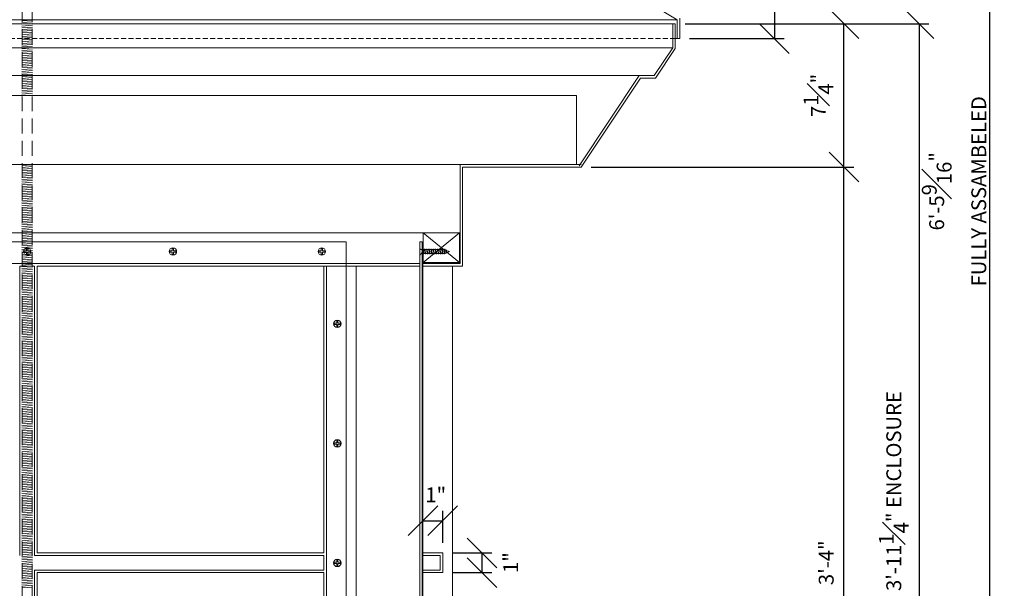
# Model space of a CAD drawing. Units: inches. Extents: x -54 to 612, y 759 to 1612.
# Drawn here: x 562 to 612, y 1073 to 1101 of the extents above; entities that cross this region are included whole.
import ezdxf

# ---------------------------------------------------------------- set-up
doc = ezdxf.new("R2010")
doc.units = ezdxf.units.IN
doc.header["$MEASUREMENT"] = 0
doc.linetypes.add('HIDDEN', pattern=[0.375, 0.25, -0.125])
doc.linetypes.add('HIDDEN2', pattern=[0.1875, 0.125, -0.0625])
doc.layers.get('0').update_dxf_attribs({"lineweight": 0})
doc.layers.get('Defpoints').update_dxf_attribs({"lineweight": 0})
doc.layers.add('Connections', color=1, linetype='Continuous', lineweight=0)
doc.layers.add('Fiberglass', color=7, linetype='Continuous', lineweight=0)
doc.styles.add('DIMS', font='txt')
doc.dimstyles.new('1-1-2in', dxfattribs={"dimscale": 8, "dimtxt": 0.09375, "dimasz": 0.1875, "dimexe": 0.0625, "dimexo": 0.0625, "dimgap": 0.0625, "dimtad": 3, "dimdec": 4, "dimzin": 3, "dimdsep": 46, "dimlunit": 4, "dimtxsty": 'DIMS', "dimblk": 'OBLIQUE', "dimblk1": 'OBLIQUE', "dimblk2": 'OBLIQUE', "dimcen": 0, "dimclrd": 3, "dimclre": 3, "dimclrt": 8, "dimadec": 3, "dimazin": 0, "dimtfac": 1, "dimtdec": 4, "dimtmove": 2, "dimatfit": 3, "dimldrblk": 'OBLIQUE', "dimfxl": 0, "dimfrac": 1, "dimtolj": 1, "dimtzin": 0, "dimarcsym": 0})

# ---------------------------------------------------------------- blocks, each defined once
blk = doc.blocks.new('_OBLIQUE')
at = {"color": 0, "linetype": 'ByBlock', "lineweight": -2}
blk.add_line((-0.5, -0.5), (0.5, 0.5), dxfattribs=at)
blk = doc.blocks.new('*D191')
at = {"layer": 'Defpoints', "color": 0}
for p in [(563.49, 1131.379), (595.216, 1100.321), (600, 1100.321)]:
    blk.add_point(p, dxfattribs=at)
at = {"layer": 'Fiberglass', "color": 3, "linetype": 'ByBlock', "lineweight": -2}
for p, q in [((563.99, 1131.379), (600.5, 1131.379)), ((600, 1131.379), (600, 1100.321)), ((595.716, 1100.321), (600.5, 1100.321))]:
    blk.add_line(p, q, dxfattribs=at)
at = {"layer": 'Fiberglass', "color": 3, "lineweight": -2, "xscale": 1.5, "yscale": 1.5, "zscale": 1.5}
for p, rotation in [((600, 1131.379), 90), ((600, 1100.321), 270)]:
    blk.add_blockref('_OBLIQUE', p, dxfattribs=dict(at, rotation=rotation))
at = {"layer": 'Fiberglass', "color": 8, "insert": (598.714, 1115.85), "char_height": 0.75, "attachment_point": 5, "rotation": 90, "style": 'DIMS'}
blk.add_mtext('\\A1;2\'-7{\\H1.000000x;\\S1#16;}" ROOF', dxfattribs=at)
blk = doc.blocks.new('*D192')
at = {"layer": 'Defpoints', "color": 0}
for p in [(594.99, 1101.071), (584.24, 1053.821), (607.308, 1053.821)]:
    blk.add_point(p, dxfattribs=at)
at = {"layer": 'Fiberglass', "color": 3, "linetype": 'ByBlock', "lineweight": -2}
for p, q in [((595.49, 1101.071), (607.808, 1101.071)), ((607.308, 1101.071), (607.308, 1053.821)), ((584.74, 1053.821), (607.808, 1053.821))]:
    blk.add_line(p, q, dxfattribs=at)
at = {"layer": 'Fiberglass', "color": 3, "lineweight": -2, "xscale": 1.5, "yscale": 1.5, "zscale": 1.5}
for p, rotation in [((607.308, 1101.071), 90), ((607.308, 1053.821), 270)]:
    blk.add_blockref('_OBLIQUE', p, dxfattribs=dict(at, rotation=rotation))
at = {"layer": 'Fiberglass', "color": 8, "insert": (606.03, 1077.446), "char_height": 0.75, "attachment_point": 5, "rotation": 90, "style": 'DIMS'}
blk.add_mtext('\\A1;3\'-11{\\H1.000000x;\\S1#4;}" ENCLOSURE', dxfattribs=at)
blk = doc.blocks.new('*D197')
at = {"layer": 'Defpoints', "color": 0}
for p in [(563.422, 1131.379), (584.24, 1053.821), (610.865, 1053.821)]:
    blk.add_point(p, dxfattribs=at)
at = {"layer": 'Fiberglass', "color": 3, "linetype": 'ByBlock', "lineweight": -2}
for p, q in [((563.922, 1131.379), (611.365, 1131.379)), ((610.865, 1131.379), (610.865, 1053.821)), ((584.74, 1053.821), (611.365, 1053.821))]:
    blk.add_line(p, q, dxfattribs=at)
at = {"layer": 'Fiberglass', "color": 3, "lineweight": -2, "xscale": 1.5, "yscale": 1.5, "zscale": 1.5}
for p, rotation in [((610.865, 1131.379), 90), ((610.865, 1053.821), 270)]:
    blk.add_blockref('_OBLIQUE', p, dxfattribs=dict(at, rotation=rotation))
at = {"layer": 'Fiberglass', "color": 8, "insert": (609.075, 1092.6), "char_height": 0.75, "attachment_point": 5, "rotation": 90, "style": 'DIMS'}
blk.add_mtext('\\A1;6\'-5{\\H1.000000x;\\S9#16;}"\\PFULLY ASSAMBELED', dxfattribs=at)
blk = doc.blocks.new('*D235')
at = {"layer": 'Defpoints', "color": 0}
for p in [(590.24, 1093.821), (603.511, 1093.821), (584.24, 1053.821)]:
    blk.add_point(p, dxfattribs=at)
at = {"layer": 'Fiberglass', "color": 3, "linetype": 'ByBlock', "lineweight": -2}
for p, q in [((590.74, 1093.821), (604.011, 1093.821)), ((603.511, 1053.821), (603.511, 1093.821)), ((584.74, 1053.821), (604.011, 1053.821))]:
    blk.add_line(p, q, dxfattribs=at)
at = {"layer": 'Fiberglass', "color": 3, "lineweight": -2, "xscale": 1.5, "yscale": 1.5, "zscale": 1.5}
for p, rotation in [((603.511, 1093.821), 90), ((603.511, 1053.821), 270)]:
    blk.add_blockref('_OBLIQUE', p, dxfattribs=dict(at, rotation=rotation))
at = {"layer": 'Fiberglass', "color": 8, "insert": (602.616, 1073.821), "char_height": 0.75, "attachment_point": 5, "rotation": 90, "style": 'DIMS'}
blk.add_mtext('\\A1;3\'-4"', dxfattribs=at)
blk = doc.blocks.new('*D236')
at = {"layer": 'Defpoints', "color": 0}
for p in [(594.99, 1101.071), (603.511, 1101.071), (590.24, 1093.821)]:
    blk.add_point(p, dxfattribs=at)
at = {"layer": 'Fiberglass', "color": 3, "linetype": 'ByBlock', "lineweight": -2}
for p, q in [((595.49, 1101.071), (604.011, 1101.071)), ((603.511, 1093.821), (603.511, 1101.071)), ((590.74, 1093.821), (604.011, 1093.821))]:
    blk.add_line(p, q, dxfattribs=at)
at = {"layer": 'Fiberglass', "color": 3, "lineweight": -2, "xscale": 1.5, "yscale": 1.5, "zscale": 1.5}
for p, rotation in [((603.511, 1101.071), 90), ((603.511, 1093.821), 270)]:
    blk.add_blockref('_OBLIQUE', p, dxfattribs=dict(at, rotation=rotation))
at = {"layer": 'Fiberglass', "color": 8, "insert": (602.221, 1097.446), "char_height": 0.75, "attachment_point": 5, "rotation": 90, "style": 'DIMS'}
blk.add_mtext('\\A1;7{\\H1.000000x;\\S1#4;}"', dxfattribs=at)
blk = doc.blocks.new('*D239')
at = {"layer": 'Defpoints', "color": 0}
for p in [(583.24, 1074.321), (583.24, 1073.321), (585.221, 1073.321)]:
    blk.add_point(p, dxfattribs=at)
at = {"layer": 'Fiberglass', "color": 3, "linetype": 'ByBlock', "lineweight": -2}
for p, q in [((583.74, 1074.321), (585.721, 1074.321)), ((585.221, 1074.321), (585.221, 1073.321)), ((583.74, 1073.321), (585.721, 1073.321))]:
    blk.add_line(p, q, dxfattribs=at)
at = {"layer": 'Fiberglass', "color": 3, "lineweight": -2, "xscale": 1.5, "yscale": 1.5, "zscale": 1.5}
for p, rotation in [((585.221, 1074.321), 90), ((585.221, 1073.321), 270)]:
    blk.add_blockref('_OBLIQUE', p, dxfattribs=dict(at, rotation=rotation))
at = {"layer": 'Fiberglass', "color": 8, "insert": (586.673, 1073.829), "char_height": 0.75, "attachment_point": 5, "rotation": 90, "style": 'DIMS'}
blk.add_mtext('\\A1;1"', dxfattribs=at)
blk = doc.blocks.new('*D240')
at = {"layer": 'Defpoints', "color": 0}
for p in [(583.24, 1075.944), (582.24, 1074.321), (583.24, 1074.321)]:
    blk.add_point(p, dxfattribs=at)
at = {"layer": 'Fiberglass', "color": 3, "linetype": 'ByBlock', "lineweight": -2}
for p, q in [((582.24, 1074.821), (582.24, 1076.444)), ((583.24, 1074.821), (583.24, 1076.444)), ((582.24, 1075.944), (583.24, 1075.944))]:
    blk.add_line(p, q, dxfattribs=at)
at = {"layer": 'Fiberglass', "color": 3, "lineweight": -2, "xscale": 1.5, "yscale": 1.5, "zscale": 1.5, "rotation": 180}
blk.add_blockref('_OBLIQUE', (582.24, 1075.944), dxfattribs=at)
at = {"layer": 'Fiberglass', "color": 3, "lineweight": -2, "xscale": 1.5, "yscale": 1.5, "zscale": 1.5}
blk.add_blockref('_OBLIQUE', (583.24, 1075.944), dxfattribs=at)
at = {"layer": 'Fiberglass', "color": 8, "insert": (582.887, 1077.253), "char_height": 0.75, "attachment_point": 5, "style": 'DIMS'}
blk.add_mtext('\\A1;1"', dxfattribs=at)
blk = doc.blocks.new('ScrewFlathead-1-1-4in')
at = {"layer": 'Connections', "linetype": 'Continuous', "ltscale": 2}
for p, q in [((0, 0.188), (0, -0.188)), ((0.1, 0.136), (0.139, -0.136)), ((0.194, 0.136), (0.233, -0.136)), ((0.288, 0.136), (0.326, -0.136)), ((0.382, 0.136), (0.42, -0.136)), ((0.475, 0.136), (0.514, -0.136)), ((0.569, 0.136), (0.608, -0.136)), ((0.663, 0.136), (0.701, -0.136)), ((0.757, 0.136), (0.795, -0.136)), ((0.85, 0.136), (0.889, -0.136)), ((0.944, 0.136), (0.983, -0.136)), ((1.038, 0.136), (1.076, -0.136)), ((1.132, 0.136), (1.17, -0.136)), ((1.225, 0.136), (1.264, -0.136)), ((1.314, 0.074), (1.266, 0.094)), ((1.324, 0.103), (1.35, -0.083)), ((1.424, 0.03), (1.336, 0.066)), ((1.427, 0.038), (1.436, -0.028)), ((1.5, 0), (1.43, 0.028)), ((1.5, 0), (1.437, -0.025)), ((0.094, -0.094), (0.123, -0.094)), ((0.15, -0.094), (0.217, -0.094)), ((0.244, -0.094), (0.311, -0.094)), ((0.338, -0.094), (0.405, -0.094)), ((0.432, -0.094), (0.498, -0.094)), ((0.525, -0.094), (0.592, -0.094)), ((0.619, -0.094), (0.686, -0.094)), ((0.713, -0.094), (0.78, -0.094)), ((0.807, -0.094), (0.873, -0.094)), ((0.9, -0.094), (0.967, -0.094)), ((0.994, -0.094), (1.061, -0.094)), ((1.088, -0.094), (1.155, -0.094)), ((1.182, -0.094), (1.248, -0.094)), ((1.342, -0.063), (1.274, -0.09)), ((1.434, -0.026), (1.357, -0.057))]:
    blk.add_line(p, q, dxfattribs=at)
at = {"layer": 'Connections', "ltscale": 2}
for p, q in [((0.087, 0.094), (0.1, 0.136)), ((0.114, 0.094), (0.1, 0.136)), ((0.114, 0.094), (0.181, 0.094)), ((0.181, 0.094), (0.194, 0.136)), ((0.207, 0.094), (0.194, 0.136)), ((0.207, 0.094), (0.274, 0.094)), ((0.274, 0.094), (0.288, 0.136)), ((0.301, 0.094), (0.288, 0.136)), ((0.301, 0.094), (0.368, 0.094)), ((0.368, 0.094), (0.382, 0.136)), ((0.395, 0.094), (0.382, 0.136)), ((0.395, 0.094), (0.462, 0.094)), ((0.462, 0.094), (0.475, 0.136)), ((0.489, 0.094), (0.475, 0.136)), ((0.489, 0.094), (0.556, 0.094)), ((0.556, 0.094), (0.569, 0.136)), ((0.582, 0.094), (0.569, 0.136)), ((0.582, 0.094), (0.649, 0.094)), ((0.649, 0.094), (0.663, 0.136)), ((0.676, 0.094), (0.663, 0.136)), ((0.676, 0.094), (0.743, 0.094)), ((0.743, 0.094), (0.757, 0.136)), ((0.77, 0.094), (0.757, 0.136)), ((0.77, 0.094), (0.837, 0.094)), ((0.837, 0.094), (0.85, 0.136)), ((0.864, 0.094), (0.85, 0.136)), ((0.864, 0.094), (0.931, 0.094)), ((0.931, 0.094), (0.944, 0.136)), ((0.957, 0.094), (0.944, 0.136)), ((0.957, 0.094), (1.024, 0.094)), ((1.024, 0.094), (1.038, 0.136)), ((1.051, 0.094), (1.038, 0.136)), ((1.051, 0.094), (1.118, 0.094)), ((1.118, 0.094), (1.132, 0.136)), ((1.145, 0.094), (1.132, 0.136)), ((1.145, 0.094), (1.266, 0.094)), ((1.212, 0.094), (1.225, 0.136)), ((1.239, 0.094), (1.225, 0.136)), ((1.314, 0.074), (1.324, 0.103)), ((1.324, 0.103), (1.336, 0.066)), ((1.427, 0.038), (1.424, 0.03)), ((1.427, 0.038), (1.43, 0.028)), ((0.123, -0.094), (0.139, -0.136)), ((0.139, -0.136), (0.15, -0.094)), ((0.217, -0.094), (0.233, -0.136)), ((0.233, -0.136), (0.244, -0.094)), ((0.311, -0.094), (0.326, -0.136)), ((0.326, -0.136), (0.338, -0.094)), ((0.405, -0.094), (0.42, -0.136)), ((0.42, -0.136), (0.432, -0.094)), ((0.498, -0.094), (0.514, -0.136)), ((0.514, -0.136), (0.525, -0.094)), ((0.592, -0.094), (0.608, -0.136)), ((0.608, -0.136), (0.619, -0.094)), ((0.686, -0.094), (0.701, -0.136)), ((0.701, -0.136), (0.713, -0.094)), ((0.78, -0.094), (0.795, -0.136)), ((0.795, -0.136), (0.807, -0.094)), ((0.873, -0.094), (0.889, -0.136)), ((0.889, -0.136), (0.9, -0.094)), ((0.967, -0.094), (0.983, -0.136)), ((0.983, -0.136), (0.994, -0.094)), ((1.061, -0.094), (1.076, -0.136)), ((1.076, -0.136), (1.088, -0.094)), ((1.155, -0.094), (1.17, -0.136)), ((1.17, -0.136), (1.182, -0.094)), ((1.248, -0.094), (1.264, -0.136)), ((1.264, -0.136), (1.275, -0.094)), ((1.342, -0.063), (1.35, -0.083)), ((1.35, -0.083), (1.357, -0.057)), ((1.434, -0.026), (1.436, -0.028)), ((1.436, -0.028), (1.437, -0.025))]:
    blk.add_line(p, q, dxfattribs=at)
at = {"layer": 'Connections', "linetype": 'Continuous', "ltscale": 2}
for centre, start, end in [((0.124, 0.218), 193.8585, 253.1899), ((0.124, -0.218), 103.8585, 166.1415)]:
    blk.add_arc(centre, 0.128, start, end, dxfattribs=at)
at = {"layer": 'Connections', "ltscale": 2}
for centre, radius, start, end in [((-0.482, -0.114), 0.606, 1.9423, 20.0915), ((0.943, 0.159), 0.832, 184.4909, 197.6834), ((-0.388, -0.114), 0.606, 1.9423, 20.0915), ((1.037, 0.159), 0.832, 184.4909, 197.6834), ((-0.294, -0.114), 0.606, 1.9423, 20.0915), ((1.13, 0.159), 0.832, 184.4909, 197.6834), ((-0.201, -0.114), 0.606, 1.9423, 20.0915), ((1.224, 0.159), 0.832, 184.4909, 197.6834), ((-0.107, -0.114), 0.606, 1.9423, 20.0915), ((1.318, 0.159), 0.832, 184.4909, 197.6834), ((-0.013, -0.114), 0.606, 1.9423, 20.0915), ((1.412, 0.159), 0.832, 184.4909, 197.6834), ((0.081, -0.114), 0.606, 1.9423, 20.0915), ((1.505, 0.159), 0.832, 184.4909, 197.6834), ((0.174, -0.114), 0.606, 1.9423, 20.0915), ((1.599, 0.159), 0.832, 184.4909, 197.6834), ((0.268, -0.114), 0.606, 1.9423, 20.0915), ((1.693, 0.159), 0.832, 184.4909, 197.6834), ((0.362, -0.114), 0.606, 1.9423, 20.0915), ((1.787, 0.159), 0.832, 184.4909, 197.6834), ((0.456, -0.114), 0.606, 1.9423, 20.0915), ((1.88, 0.159), 0.832, 184.4909, 197.6834), ((0.549, -0.114), 0.606, 1.9423, 20.0915), ((1.974, 0.159), 0.832, 184.4909, 197.6834), ((0.643, -0.114), 0.606, 1.9423, 20.0915), ((2.068, 0.159), 0.832, 184.4909, 197.6834), ((0.814, -0.1), 0.53, 3.9741, 19.174), ((1.761, 0.077), 0.426, 181.4925, 198.3558), ((1.034, -0.069), 0.402, 6.1285, 14.3388), ((2.491, 0.154), 1.069, 186.7361, 189.6196)]:
    blk.add_arc(centre, radius, start, end, dxfattribs=at)

msp = doc.modelspace()

# ---------------------------------------------------------------- linework, layer by layer
at = {"layer": 'Connections', "color": 3, "linetype": 'HIDDEN2', "ltscale": 6}
for p, q in [((561.99191, 1127.77231), (561.99191, 1044.42468)), ((562.49171, 1127.77231), (562.49171, 1044.42468)), ((561.9648, 1101.21892), (562.51516, 1101.2565)), ((561.9648, 1101.13072), (562.51516, 1101.1683)), ((561.9648, 1101.04252), (562.51516, 1101.0801)), ((561.9648, 1100.95432), (562.51516, 1100.9919)), ((561.9648, 1100.86612), (562.51516, 1100.9037)), ((561.9648, 1100.77792), (562.51516, 1100.8155)), ((561.9648, 1100.68972), (562.51516, 1100.7273)), ((561.9648, 1100.60152), (562.51516, 1100.6391)), ((561.9648, 1100.51332), (562.51516, 1100.5509)), ((561.9648, 1100.42512), (562.51516, 1100.4627)), ((561.9648, 1100.33692), (562.51516, 1100.3745)), ((561.9648, 1100.24872), (562.51516, 1100.2863)), ((561.9648, 1100.16052), (562.51516, 1100.1981)), ((561.9648, 1100.07232), (562.51516, 1100.1099)), ((561.9648, 1099.98412), (562.51516, 1100.0217)), ((561.9648, 1099.89592), (562.51516, 1099.9335)), ((561.9648, 1099.80772), (562.51516, 1099.8453)), ((561.9648, 1099.71952), (562.51516, 1099.7571)), ((561.9648, 1099.63132), (562.51516, 1099.6689)), ((561.9648, 1099.54312), (562.51516, 1099.5807)), ((561.9648, 1099.45492), (562.51516, 1099.4925)), ((561.9648, 1099.36672), (562.51516, 1099.4043)), ((561.9648, 1099.27852), (562.51516, 1099.3161)), ((561.9648, 1099.19032), (562.51516, 1099.2279)), ((561.9648, 1099.10212), (562.51516, 1099.1397)), ((561.9648, 1099.01392), (562.51516, 1099.0515)), ((561.9648, 1098.92572), (562.51516, 1098.9633)), ((561.9648, 1098.83752), (562.51516, 1098.8751)), ((561.9648, 1098.74932), (562.51516, 1098.7869)), ((561.9648, 1098.66112), (562.51516, 1098.6987)), ((561.9648, 1098.57292), (562.51516, 1098.6105)), ((561.9648, 1098.48472), (562.51516, 1098.5223)), ((561.9648, 1098.39652), (562.51516, 1098.4341)), ((561.9648, 1098.30832), (562.51516, 1098.3459)), ((561.9648, 1098.22012), (562.51516, 1098.2577)), ((561.9648, 1098.13192), (562.51516, 1098.1695)), ((561.9648, 1098.04372), (562.51516, 1098.0813)), ((561.9648, 1097.95552), (562.51516, 1097.9931)), ((561.9648, 1097.86732), (562.51516, 1097.9049)), ((561.9648, 1097.77912), (562.51516, 1097.8167)), ((561.9648, 1097.69092), (562.51516, 1097.7285)), ((561.9648, 1097.60272), (562.51516, 1097.6403)), ((561.9648, 1097.51452), (562.51516, 1097.5521)), ((561.9648, 1097.42632), (562.51516, 1097.4639)), ((561.9648, 1093.89832), (562.51516, 1093.9359)), ((561.9648, 1093.81012), (562.51516, 1093.8477)), ((561.9648, 1093.72192), (562.51516, 1093.7595)), ((561.9648, 1093.63372), (562.51516, 1093.6713)), ((561.9648, 1093.54552), (562.51516, 1093.5831)), ((561.9648, 1093.45732), (562.51516, 1093.4949)), ((561.9648, 1093.36912), (562.51516, 1093.4067)), ((561.9648, 1093.28092), (562.51516, 1093.3185)), ((561.9648, 1093.19272), (562.51516, 1093.2303)), ((561.9648, 1093.10452), (562.51516, 1093.1421)), ((561.9648, 1093.01632), (562.51516, 1093.0539)), ((561.9648, 1092.92812), (562.51516, 1092.9657)), ((561.9648, 1092.83992), (562.51516, 1092.8775)), ((561.9648, 1092.75172), (562.51516, 1092.7893)), ((561.9648, 1092.66352), (562.51516, 1092.7011)), ((561.9648, 1092.57532), (562.51516, 1092.6129)), ((561.9648, 1092.48712), (562.51516, 1092.5247)), ((561.9648, 1092.39892), (562.51516, 1092.4365)), ((561.9648, 1092.31072), (562.51516, 1092.3483)), ((561.9648, 1092.22252), (562.51516, 1092.2601)), ((561.9648, 1092.13432), (562.51516, 1092.1719)), ((561.9648, 1092.04612), (562.51516, 1092.0837)), ((561.9648, 1091.95792), (562.51516, 1091.9955)), ((561.9648, 1091.86972), (562.51516, 1091.9073)), ((561.9648, 1091.78152), (562.51516, 1091.8191)), ((561.9648, 1091.69332), (562.51516, 1091.7309)), ((561.9648, 1091.60512), (562.51516, 1091.6427)), ((561.9648, 1091.51692), (562.51516, 1091.5545)), ((561.9648, 1091.42872), (562.51516, 1091.4663)), ((561.9648, 1091.34052), (562.51516, 1091.3781)), ((561.9648, 1091.25232), (562.51516, 1091.2899)), ((561.9648, 1091.16412), (562.51516, 1091.2017)), ((561.9648, 1091.07592), (562.51516, 1091.1135)), ((561.9648, 1090.98772), (562.51516, 1091.0253)), ((561.9648, 1090.89952), (562.51516, 1090.9371)), ((561.9648, 1090.81132), (562.51516, 1090.8489)), ((561.9648, 1090.72312), (562.51516, 1090.7607)), ((561.9648, 1090.63492), (562.51516, 1090.6725)), ((561.9648, 1090.54672), (562.51516, 1090.5843)), ((561.9648, 1090.45852), (562.51516, 1090.4961)), ((561.9648, 1090.37032), (562.51516, 1090.4079)), ((561.9648, 1090.28212), (562.51516, 1090.3197)), ((561.9648, 1090.19392), (562.51516, 1090.2315)), ((561.9648, 1090.10572), (562.51516, 1090.1433)), ((561.9648, 1090.01752), (562.51516, 1090.0551)), ((561.9648, 1089.92932), (562.51516, 1089.9669)), ((561.9648, 1089.84112), (562.51516, 1089.8787)), ((561.9648, 1089.75292), (562.51516, 1089.7905)), ((561.9648, 1089.66472), (562.51516, 1089.7023)), ((561.9648, 1089.57652), (562.51516, 1089.6141)), ((562.21535, 1089.58563), (562.09351, 1089.58563)), ((562.09351, 1089.58563), (562.09351, 1089.52313)), ((562.21535, 1089.70747), (562.21535, 1089.58563)), ((562.21535, 1089.70747), (562.27785, 1089.70747)), ((562.27785, 1089.70747), (562.27785, 1089.58563)), ((562.39969, 1089.58563), (562.27785, 1089.58563)), ((562.39969, 1089.52313), (562.39969, 1089.58563)), ((561.9648, 1089.48832), (562.51516, 1089.5259)), ((561.9648, 1089.40012), (562.51516, 1089.4377)), ((561.9648, 1089.31192), (562.51516, 1089.3495)), ((561.9648, 1089.22372), (562.51516, 1089.2613)), ((561.9648, 1089.13552), (562.51516, 1089.1731)), ((561.9648, 1089.04732), (562.51516, 1089.0849)), ((562.21535, 1089.52313), (562.09351, 1089.52313)), ((562.21535, 1089.52313), (562.21535, 1089.40129)), ((562.21535, 1089.40129), (562.27785, 1089.40129)), ((562.39969, 1089.52313), (562.27785, 1089.52313)), ((562.27785, 1089.52313), (562.27785, 1089.40129)), ((561.9648, 1088.95912), (562.51516, 1088.9967)), ((561.9648, 1088.87092), (562.51516, 1088.9085)), ((561.9648, 1088.78272), (562.51516, 1088.8203)), ((561.9648, 1088.69452), (562.51516, 1088.7321)), ((561.9648, 1088.60632), (562.51516, 1088.6439)), ((561.9648, 1088.51812), (562.51516, 1088.5557)), ((561.9648, 1088.42992), (562.51516, 1088.4675)), ((561.9648, 1088.34172), (562.51516, 1088.3793)), ((561.9648, 1088.25352), (562.51516, 1088.2911)), ((561.9648, 1088.16532), (562.51516, 1088.2029)), ((561.9648, 1088.07712), (562.51516, 1088.1147)), ((561.9648, 1087.98892), (562.51516, 1088.0265)), ((561.9648, 1087.90072), (562.51516, 1087.9383)), ((561.9648, 1087.81252), (562.51516, 1087.8501)), ((561.9648, 1087.72432), (562.51516, 1087.7619)), ((561.9648, 1087.63612), (562.51516, 1087.6737)), ((561.9648, 1087.54792), (562.51516, 1087.5855)), ((561.9648, 1087.45972), (562.51516, 1087.4973)), ((561.9648, 1087.37152), (562.51516, 1087.4091)), ((561.9648, 1087.28332), (562.51516, 1087.3209)), ((561.9648, 1087.19512), (562.51516, 1087.2327)), ((561.9648, 1087.10692), (562.51516, 1087.1445)), ((561.9648, 1087.01872), (562.51516, 1087.0563)), ((561.9648, 1086.93052), (562.51516, 1086.9681)), ((561.9648, 1086.84232), (562.51516, 1086.8799)), ((561.9648, 1086.75412), (562.51516, 1086.7917)), ((561.9648, 1086.66592), (562.51516, 1086.7035)), ((561.9648, 1086.57772), (562.51516, 1086.6153)), ((561.9648, 1086.48952), (562.51516, 1086.5271)), ((561.9648, 1086.40132), (562.51516, 1086.4389)), ((561.9648, 1086.31312), (562.51516, 1086.3507)), ((561.9648, 1086.22492), (562.51516, 1086.2625)), ((561.9648, 1086.13672), (562.51516, 1086.1743)), ((561.9648, 1086.04852), (562.51516, 1086.0861)), ((561.9648, 1085.96032), (562.51516, 1085.9979)), ((561.9648, 1085.87212), (562.51516, 1085.9097)), ((561.9648, 1085.78392), (562.51516, 1085.8215)), ((561.9648, 1085.69572), (562.51516, 1085.7333)), ((561.9648, 1085.60752), (562.51516, 1085.6451)), ((561.9648, 1085.51932), (562.51516, 1085.5569)), ((561.9648, 1085.43112), (562.51516, 1085.4687)), ((561.9648, 1085.34292), (562.51516, 1085.3805)), ((561.9648, 1085.25472), (562.51516, 1085.2923)), ((561.9648, 1085.16652), (562.51516, 1085.2041)), ((561.9648, 1085.07832), (562.51516, 1085.1159)), ((561.9648, 1084.99012), (562.51516, 1085.0277)), ((561.9648, 1084.90192), (562.51516, 1084.9395)), ((561.9648, 1084.81372), (562.51516, 1084.8513)), ((561.9648, 1084.72552), (562.51516, 1084.7631)), ((561.9648, 1084.63732), (562.51516, 1084.6749)), ((561.9648, 1084.54912), (562.51516, 1084.5867)), ((561.9648, 1084.46092), (562.51516, 1084.4985)), ((561.9648, 1084.37272), (562.51516, 1084.4103)), ((561.9648, 1084.28452), (562.51516, 1084.3221)), ((561.9648, 1084.19632), (562.51516, 1084.2339)), ((561.9648, 1084.10812), (562.51516, 1084.1457)), ((561.9648, 1084.01992), (562.51516, 1084.0575)), ((561.9648, 1083.93172), (562.51516, 1083.9693)), ((561.9648, 1083.84352), (562.51516, 1083.8811)), ((561.9648, 1083.75532), (562.51516, 1083.7929)), ((561.9648, 1083.66712), (562.51516, 1083.7047)), ((561.9648, 1083.57892), (562.51516, 1083.6165)), ((561.9648, 1083.49072), (562.51516, 1083.5283)), ((561.9648, 1083.40252), (562.51516, 1083.4401)), ((561.9648, 1083.31432), (562.51516, 1083.3519)), ((561.9648, 1083.22612), (562.51516, 1083.2637)), ((561.9648, 1083.13792), (562.51516, 1083.1755)), ((561.9648, 1083.04972), (562.51516, 1083.0873)), ((561.9648, 1082.96152), (562.51516, 1082.9991)), ((561.9648, 1082.87332), (562.51516, 1082.9109)), ((561.9648, 1082.78512), (562.51516, 1082.8227)), ((561.9648, 1082.69692), (562.51516, 1082.7345)), ((561.9648, 1082.60872), (562.51516, 1082.6463)), ((561.9648, 1082.52052), (562.51516, 1082.5581)), ((561.9648, 1082.43232), (562.51516, 1082.4699)), ((561.9648, 1082.34412), (562.51516, 1082.3817)), ((561.9648, 1082.25592), (562.51516, 1082.2935)), ((561.9648, 1082.16772), (562.51516, 1082.2053)), ((561.9648, 1082.07952), (562.51516, 1082.1171)), ((561.9648, 1081.99132), (562.51516, 1082.0289)), ((561.9648, 1081.90312), (562.51516, 1081.9407)), ((561.9648, 1081.81492), (562.51516, 1081.8525)), ((561.9648, 1081.72672), (562.51516, 1081.7643)), ((561.9648, 1081.63852), (562.51516, 1081.6761)), ((561.9648, 1081.55032), (562.51516, 1081.5879)), ((561.9648, 1081.46212), (562.51516, 1081.4997)), ((561.9648, 1081.37392), (562.51516, 1081.4115)), ((561.9648, 1081.28572), (562.51516, 1081.3233)), ((561.9648, 1081.19752), (562.51516, 1081.2351)), ((561.9648, 1081.10932), (562.51516, 1081.1469)), ((561.9648, 1081.02112), (562.51516, 1081.0587)), ((561.9648, 1080.93292), (562.51516, 1080.9705)), ((561.9648, 1080.84472), (562.51516, 1080.8823)), ((561.9648, 1080.75652), (562.51516, 1080.7941)), ((561.9648, 1080.66832), (562.51516, 1080.7059)), ((561.9648, 1080.58012), (562.51516, 1080.6177)), ((561.9648, 1080.49192), (562.51516, 1080.5295)), ((561.9648, 1080.40372), (562.51516, 1080.4413)), ((561.9648, 1080.31552), (562.51516, 1080.3531)), ((561.9648, 1080.22732), (562.51516, 1080.2649)), ((561.9648, 1080.13912), (562.51516, 1080.1767)), ((561.9648, 1080.05092), (562.51516, 1080.0885)), ((561.9648, 1079.96272), (562.51516, 1080.0003)), ((561.9648, 1079.87452), (562.51516, 1079.9121)), ((561.9648, 1079.78632), (562.51516, 1079.8239)), ((561.9648, 1079.69812), (562.51516, 1079.7357)), ((561.9648, 1079.60992), (562.51516, 1079.6475)), ((561.9648, 1079.52172), (562.51516, 1079.5593)), ((561.9648, 1079.43352), (562.51516, 1079.4711)), ((561.9648, 1079.34532), (562.51516, 1079.3829)), ((561.9648, 1079.25712), (562.51516, 1079.2947)), ((561.9648, 1079.16892), (562.51516, 1079.2065)), ((561.9648, 1079.08072), (562.51516, 1079.1183)), ((561.9648, 1078.99252), (562.51516, 1079.0301)), ((561.9648, 1078.90432), (562.51516, 1078.9419)), ((561.9648, 1078.81612), (562.51516, 1078.8537)), ((561.9648, 1078.72792), (562.51516, 1078.7655)), ((561.9648, 1078.63972), (562.51516, 1078.6773)), ((561.9648, 1078.55152), (562.51516, 1078.5891)), ((561.9648, 1078.46332), (562.51516, 1078.5009)), ((561.9648, 1078.37512), (562.51516, 1078.4127)), ((561.9648, 1078.28692), (562.51516, 1078.3245)), ((561.9648, 1078.19872), (562.51516, 1078.2363)), ((561.9648, 1078.11052), (562.51516, 1078.1481)), ((561.9648, 1078.02232), (562.51516, 1078.0599)), ((561.9648, 1077.93412), (562.51516, 1077.9717)), ((561.9648, 1077.84592), (562.51516, 1077.8835)), ((561.9648, 1077.75772), (562.51516, 1077.7953)), ((561.9648, 1077.66952), (562.51516, 1077.7071)), ((561.9648, 1077.58132), (562.51516, 1077.6189)), ((561.9648, 1077.49312), (562.51516, 1077.5307)), ((561.9648, 1077.40492), (562.51516, 1077.4425)), ((561.9648, 1077.31672), (562.51516, 1077.3543)), ((561.9648, 1077.22852), (562.51516, 1077.2661)), ((561.9648, 1077.14032), (562.51516, 1077.1779)), ((561.9648, 1077.05212), (562.51516, 1077.0897)), ((561.9648, 1076.96392), (562.51516, 1077.0015)), ((561.9648, 1076.87572), (562.51516, 1076.9133)), ((561.9648, 1076.78752), (562.51516, 1076.8251)), ((561.9648, 1076.69932), (562.51516, 1076.7369)), ((561.9648, 1076.61112), (562.51516, 1076.6487)), ((561.9648, 1076.52292), (562.51516, 1076.5605)), ((561.9648, 1076.43472), (562.51516, 1076.4723)), ((561.9648, 1076.34652), (562.51516, 1076.3841)), ((561.9648, 1076.25832), (562.51516, 1076.2959)), ((561.9648, 1076.17012), (562.51516, 1076.2077)), ((561.9648, 1076.08192), (562.51516, 1076.1195)), ((561.9648, 1075.99372), (562.51516, 1076.0313)), ((561.9648, 1075.90552), (562.51516, 1075.9431)), ((561.9648, 1075.81732), (562.51516, 1075.8549)), ((561.9648, 1075.72912), (562.51516, 1075.7667)), ((561.9648, 1075.64092), (562.51516, 1075.6785)), ((561.9648, 1075.55272), (562.51516, 1075.5903)), ((561.9648, 1075.46452), (562.51516, 1075.5021)), ((561.9648, 1075.37632), (562.51516, 1075.4139)), ((561.9648, 1075.28812), (562.51516, 1075.3257)), ((561.9648, 1075.19992), (562.51516, 1075.2375)), ((561.9648, 1075.11172), (562.51516, 1075.1493)), ((561.9648, 1075.02352), (562.51516, 1075.0611)), ((561.9648, 1074.93532), (562.51516, 1074.9729)), ((561.9648, 1074.84712), (562.51516, 1074.8847)), ((561.9648, 1074.75892), (562.51516, 1074.7965)), ((561.9648, 1074.67072), (562.51516, 1074.7083)), ((561.9648, 1074.58252), (562.51516, 1074.6201)), ((561.9648, 1074.49432), (562.51516, 1074.5319)), ((561.9648, 1074.40612), (562.51516, 1074.4437)), ((561.9648, 1074.31792), (562.51516, 1074.3555)), ((561.9648, 1074.22972), (562.51516, 1074.2673)), ((561.9648, 1074.14152), (562.51516, 1074.1791)), ((561.9648, 1074.05332), (562.51516, 1074.0909)), ((561.9648, 1073.96512), (562.51516, 1074.0027)), ((561.9648, 1073.87692), (562.51516, 1073.9145)), ((561.9648, 1073.78872), (562.51516, 1073.8263)), ((561.9648, 1073.70052), (562.51516, 1073.7381)), ((561.9648, 1073.61232), (562.51516, 1073.6499)), ((561.9648, 1073.52412), (562.51516, 1073.5617)), ((561.9648, 1073.43592), (562.51516, 1073.4735)), ((561.9648, 1073.34772), (562.51516, 1073.3853)), ((561.9648, 1073.25952), (562.51516, 1073.2971)), ((561.9648, 1073.17132), (562.51516, 1073.2089)), ((561.9648, 1073.08312), (562.51516, 1073.1207)), ((561.9648, 1072.99492), (562.51516, 1073.0325)), ((561.9648, 1072.90672), (562.51516, 1072.9443)), ((561.9648, 1072.81852), (562.51516, 1072.8561)), ((561.9648, 1072.73032), (562.51516, 1072.7679)), ((561.9648, 1072.64212), (562.51516, 1072.6797)), ((561.9648, 1072.55392), (562.51516, 1072.5915))]:
    msp.add_line(p, q, dxfattribs=at)
at = {"layer": 'Fiberglass', "color": 4}
for p, q in [((529.38925, 1101.27441), (595.09071, 1101.27441)), ((594.86498, 1099.85887), (529.61498, 1099.85887)), ((593.30688, 1098.44602), (531.30688, 1098.44602)), ((534.47557, 1097.44602), (562.23998, 1097.44511)), ((590.0044, 1097.44602), (562.23998, 1097.44511)), ((590.0044, 1093.94602), (590.0044, 1097.44602)), ((584.11498, 1093.94602), (540.36498, 1093.94602)), ((542.23343, 1090.4921), (582.6894, 1090.4921)), ((584.08366, 1090.4921), (582.24654, 1088.9921)), ((582.24654, 1090.4921), (584.08366, 1088.9921)), ((584.08366, 1090.4921), (582.24654, 1090.4921)), ((582.24654, 1090.4921), (582.24654, 1088.9921)), ((584.08366, 1088.9921), (584.08366, 1090.4921)), ((542.39824, 1088.94602), (582.08173, 1088.94602)), ((561.86498, 1074.19602), (561.86498, 1088.82102)), ((561.86498, 1088.82102), (562.61498, 1088.82102)), ((562.61498, 1074.19602), (562.61498, 1088.82102)), ((562.73998, 1074.32102), (562.73998, 1088.82102)), ((562.73998, 1088.82102), (577.23998, 1088.82102)), ((576.75161, 1088.82102), (577.50161, 1088.82102)), ((577.23998, 1074.32102), (577.23998, 1088.82102)), ((577.36498, 1058.82102), (577.36498, 1088.82102)), ((577.36498, 1088.82102), (582.08173, 1088.82102)), ((578.86498, 1058.69602), (578.86498, 1088.82102)), ((582.20673, 1088.94602), (582.23998, 1088.94602)), ((582.20673, 1088.82102), (582.23998, 1088.82102)), ((582.24654, 1088.9921), (584.08366, 1088.9921)), ((562.61498, 1074.19602), (577.23998, 1074.19602)), ((562.73998, 1074.32102), (577.23998, 1074.32102)), ((577.23998, 1073.44602), (577.23998, 1074.19602)), ((562.61498, 1073.44602), (577.23998, 1073.44602)), ((562.61498, 1058.82102), (562.61498, 1073.44602)), ((562.73998, 1073.32102), (577.23998, 1073.32102)), ((562.73998, 1058.82102), (562.73998, 1073.32102)), ((577.23998, 1058.82102), (577.23998, 1073.32102))]:
    msp.add_line(p, q, dxfattribs=at)
at = {"layer": 'Fiberglass', "color": 1}
for p, q in [((594.86498, 1101.07102), (529.61498, 1101.07102)), ((594.86498, 1099.85887), (594.86498, 1101.07102)), ((595.09071, 1101.27441), (595.09071, 1100.32102)), ((595.21571, 1100.32102), (594.98998, 1100.32102)), ((594.86498, 1099.85887), (593.92309, 1098.44602)), ((593.17309, 1098.44602), (590.13598, 1093.89036)), ((593.17309, 1098.44602), (593.92309, 1098.44602)), ((584.11498, 1093.94602), (590.23998, 1093.94602)), ((584.11498, 1093.94602), (584.11498, 1088.94602)), ((582.20673, 1090.03793), (582.08173, 1090.03793)), ((582.08173, 1090.03793), (582.08173, 1057.68975)), ((582.20673, 1090.03793), (582.20673, 1057.68975)), ((584.11498, 1088.94602), (582.23998, 1088.94602)), ((582.23998, 1088.94602), (582.23998, 1088.82102)), ((582.23998, 1074.32102), (582.23998, 1074.19602)), ((583.11498, 1074.19602), (582.23998, 1074.19602)), ((583.11498, 1074.19602), (583.11498, 1073.44602)), ((582.23998, 1073.44602), (582.23998, 1073.32102)), ((583.11498, 1073.44602), (582.23998, 1073.44602))]:
    msp.add_line(p, q, dxfattribs=at)
at = {"layer": 'Fiberglass'}
for p, q in [((594.86498, 1101.07102), (594.98998, 1101.07102)), ((594.98998, 1099.82102), (594.98998, 1101.07102)), ((595.21571, 1101.34711), (595.21571, 1100.32102)), ((594.98998, 1099.82102), (593.98998, 1098.32102)), ((593.23998, 1098.32102), (590.23998, 1093.82102)), ((593.23998, 1098.32102), (593.98998, 1098.32102)), ((584.23998, 1093.82102), (590.23998, 1093.82102)), ((584.23998, 1093.82102), (584.23998, 1088.82102)), ((584.23998, 1088.82102), (582.23998, 1088.82102)), ((583.23998, 1074.32102), (582.23998, 1074.32102)), ((583.23998, 1074.32102), (583.23998, 1073.32102)), ((583.23998, 1073.32102), (582.23998, 1073.32102))]:
    msp.add_line(p, q, dxfattribs=at)
at = {"layer": 'Fiberglass', "color": 3, "linetype": 'HIDDEN'}
msp.add_line((594.98998, 1100.32102), (529.48998, 1100.32102), dxfattribs=at)
at = {"layer": 'Fiberglass', "color": 3}
for p, q in [((569.57596, 1089.58563), (569.45411, 1089.58563)), ((569.45411, 1089.58563), (569.45411, 1089.52313)), ((569.57596, 1089.70747), (569.57596, 1089.58563)), ((569.57596, 1089.70747), (569.63846, 1089.70747)), ((569.63846, 1089.70747), (569.63846, 1089.58563)), ((569.7603, 1089.58563), (569.63846, 1089.58563)), ((569.7603, 1089.52313), (569.7603, 1089.58563)), ((576.98013, 1089.58563), (576.98013, 1089.52313)), ((577.10197, 1089.58563), (576.98013, 1089.58563)), ((577.10197, 1089.70747), (577.16447, 1089.70747)), ((577.10197, 1089.70747), (577.10197, 1089.58563)), ((577.16447, 1089.70747), (577.16447, 1089.58563)), ((577.28632, 1089.58563), (577.16447, 1089.58563)), ((577.28632, 1089.52313), (577.28632, 1089.58563)), ((569.57596, 1089.52313), (569.45411, 1089.52313)), ((569.57596, 1089.52313), (569.57596, 1089.40129)), ((569.57596, 1089.40129), (569.63846, 1089.40129)), ((569.7603, 1089.52313), (569.63846, 1089.52313)), ((569.63846, 1089.52313), (569.63846, 1089.40129)), ((577.10197, 1089.52313), (576.98013, 1089.52313)), ((577.10197, 1089.52313), (577.10197, 1089.40129)), ((577.10197, 1089.40129), (577.16447, 1089.40129)), ((577.16447, 1089.52313), (577.16447, 1089.40129)), ((577.28632, 1089.52313), (577.16447, 1089.52313)), ((582.23998, 1088.82102), (582.23998, 1074.32102)), ((583.73998, 1088.82102), (583.73998, 1058.82102)), ((577.94629, 1086.05145), (577.88379, 1086.05145)), ((577.88379, 1086.05145), (577.88379, 1085.9296)), ((577.94629, 1086.05145), (577.94629, 1085.9296)), ((577.76195, 1085.8671), (577.76195, 1085.9296)), ((577.76195, 1085.9296), (577.88379, 1085.9296)), ((577.76195, 1085.8671), (577.88379, 1085.8671)), ((577.88379, 1085.8671), (577.88379, 1085.74526)), ((577.94629, 1085.74526), (577.88379, 1085.74526)), ((577.94629, 1085.9296), (578.06813, 1085.9296)), ((577.94629, 1085.8671), (578.06813, 1085.8671)), ((577.94629, 1085.8671), (577.94629, 1085.74526)), ((578.06813, 1085.9296), (578.06813, 1085.8671)), ((577.76195, 1079.82396), (577.76195, 1079.88646)), ((577.76195, 1079.88646), (577.88379, 1079.88646)), ((577.76195, 1079.82396), (577.88379, 1079.82396)), ((577.94629, 1080.0083), (577.88379, 1080.0083)), ((577.88379, 1080.0083), (577.88379, 1079.88646)), ((577.88379, 1079.82396), (577.88379, 1079.70211)), ((577.94629, 1079.70211), (577.88379, 1079.70211)), ((577.94629, 1080.0083), (577.94629, 1079.88646)), ((577.94629, 1079.88646), (578.06813, 1079.88646)), ((577.94629, 1079.82396), (578.06813, 1079.82396)), ((577.94629, 1079.82396), (577.94629, 1079.70211)), ((578.06813, 1079.88646), (578.06813, 1079.82396)), ((582.23998, 1074.19602), (582.23998, 1073.44602)), ((577.76195, 1073.84331), (577.88379, 1073.84331)), ((577.76195, 1073.78081), (577.76195, 1073.84331)), ((577.76195, 1073.78081), (577.88379, 1073.78081)), ((577.88379, 1073.96515), (577.88379, 1073.84331)), ((577.94629, 1073.96515), (577.88379, 1073.96515)), ((577.88379, 1073.78081), (577.88379, 1073.65897)), ((577.94629, 1073.65897), (577.88379, 1073.65897)), ((577.94629, 1073.96515), (577.94629, 1073.84331)), ((577.94629, 1073.84331), (578.06813, 1073.84331)), ((577.94629, 1073.78081), (577.94629, 1073.65897)), ((577.94629, 1073.78081), (578.06813, 1073.78081)), ((578.06813, 1073.84331), (578.06813, 1073.78081)), ((582.23998, 1073.32102), (582.23998, 1058.82102))]:
    msp.add_line(p, q, dxfattribs=at)
at = {"layer": 'Fiberglass', "color": 1}
msp.add_lwpolyline([(546.11498, 1090.03793), (578.36498, 1090.03793), (578.36498, 1057.70397), (546.11498, 1057.70397)], close=True, dxfattribs=at)
at = {"layer": 'Fiberglass', "color": 1, "lineweight": 0}
for centre in [(562.2466, 1089.55438), (569.60721, 1089.55438), (577.13322, 1089.55438), (577.91504, 1085.89835), (577.91504, 1079.85521), (577.91504, 1073.81206)]:
    msp.add_circle(centre, 0.1875, dxfattribs=at)
at = {"layer": 'Fiberglass', "color": 1}
msp.add_arc((640.40443, 1180.85735), 91.57934, 212.8378648, 240.3432531, dxfattribs=at)

# ---------------------------------------------------------------- block references
at = {"layer": 'Fiberglass', "color": 190, "extrusion": (0, 0, -1), "zscale": -1, "rotation": 180}
msp.add_blockref('ScrewFlathead-1-1-4in', (-582.08173, 1089.55438), dxfattribs=at)

# ---------------------------------------------------------------- dimensions: what is measured, and where the dimension line sits
at = {"layer": 'Fiberglass'}
for base, p1, p2, text, picture, middle in [((610.86524, 1053.82102), (563.4218, 1131.37942), (584.23998, 1053.82102), '<>\\PFULLY ASSAMBELED', '*D197', (609.0747, 1092.60022)), ((600.0003, 1100.32102), (563.48998, 1131.37942), (595.21571, 1100.32102), '<> ROOF', '*D191', (598.71351, 1115.85022)), ((607.30847, 1053.82102), (594.98998, 1101.07102), (584.23998, 1053.82102), '<> ENCLOSURE', '*D192', (606.02957, 1077.44602))]:
    dim = msp.add_linear_dim(base=base, p1=p1, p2=p2, angle=90, text=text, dimstyle='1-1-2in', override={"dimrnd": 1e-07, "dimadec": 4}, dxfattribs=at)
    dim.commit()
    dim.dimension.update_dxf_attribs({"geometry": picture, "text_midpoint": middle})
for base, p1, p2, picture, middle in [((603.51061, 1101.07102), (590.23998, 1093.82102), (594.98998, 1101.07102), '*D236', (602.22082, 1097.44602)), ((603.51061, 1093.82102), (584.23998, 1053.82102), (590.23998, 1093.82102), '*D235', (602.61609, 1073.82102))]:
    dim = msp.add_linear_dim(base=base, p1=p1, p2=p2, angle=90, dimstyle='1-1-2in', override={"dimrnd": 1e-07, "dimadec": 4}, dxfattribs=at)
    dim.commit()
    dim.dimension.update_dxf_attribs({"geometry": picture, "text_midpoint": middle})
for base, p1, p2, angle, picture, middle, dimtype in [((583.23998, 1075.94362), (582.23998, 1074.32102), (583.23998, 1074.32102), 0, '*D240', (582.88743, 1077.2534), 161), ((585.22099, 1073.32102), (583.23998, 1074.32102), (583.23998, 1073.32102), 90, '*D239', (586.67267, 1073.82894), 160)]:
    dim = msp.add_linear_dim(base=base, p1=p1, p2=p2, angle=angle, dimstyle='1-1-2in', override={"dimrnd": 1e-07, "dimadec": 4}, dxfattribs=at)
    dim.commit()
    dim.dimension.update_dxf_attribs({"geometry": picture, "text_midpoint": middle, "dimtype": dimtype})

doc.saveas('drawing.dxf')
